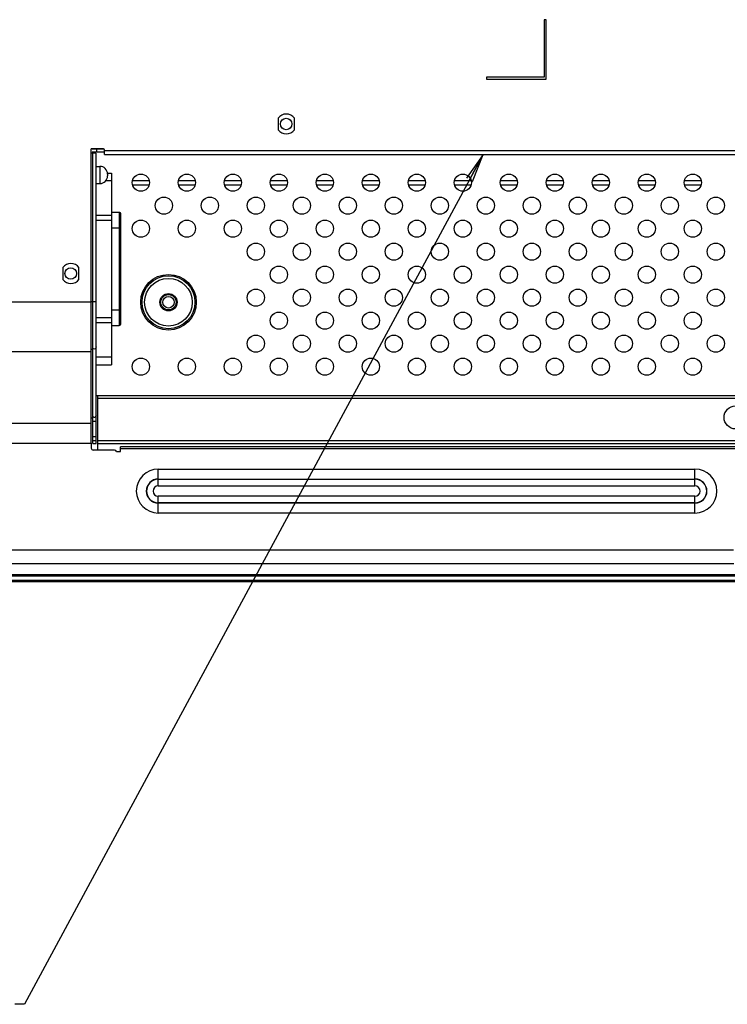
# Model space of a CAD drawing. Units: millimetres. Extents: x 0 to 1189, y 0 to 841.
# Drawn here: x 862 to 936, y 202 to 304 of the extents above; entities that cross this region are included whole.
import ezdxf

# ---------------------------------------------------------------- set-up
doc = ezdxf.new("R2010")
doc.units = ezdxf.units.MM
doc.header["$LTSCALE"] = 65.395
doc.layers.get('0').update_dxf_attribs({"linetype": 'CONTINUOUS'})
for name, color, linetype in [('3_ALL_AXES', 7, 'CONTINUOUS'), ('6_ALL_SURFS', 7, 'CONTINUOUS'), ('7_ALL_FEATURES', 7, 'CONTINUOUS')]:
    doc.layers.add(name, color=color, linetype=linetype)
doc.styles.get("Standard").update_dxf_attribs({"font": 'txt', "width": 0.8})
doc.dimstyles.get("Standard").update_dxf_attribs({"dimtxt": 3, "dimasz": 3, "dimexe": 0.8, "dimexo": 0.2, "dimtad": 1, "dimdsep": 46, "dimtxsty": 'Standard', "dimblk": 'OPEN', "dimblk1": 'OPEN', "dimblk2": 'OPEN', "dimcen": 0.09, "dimazin": 2, "dimtol": 1, "dimtp": 0.01, "dimtm": 0.01, "dimtfac": 1, "dimtofl": 0, "dimtmove": 0, "dimatfit": 3, "dimldrblk": 'OPEN', "dimfxl": 1, "dimtolj": 1, "dimarcsym": 0})

# ---------------------------------------------------------------- blocks, each defined once
blk = doc.blocks.new('_OPEN')
at = {"color": 0, "linetype": 'ByBlock'}
for p, q in [((0, 0), (-1, 0.117)), ((-1, -0.117), (0, 0)), ((-1, 0), (0, 0))]:
    blk.add_line(p, q, dxfattribs=at)

msp = doc.modelspace()

# ---------------------------------------------------------------- linework, layer by layer
at = {"color": 7, "linetype": 'Continuous'}
for p, q in [((871.1861, 288.2314), (871.6129, 288.2314)), ((871.6129, 288.2314), (871.6129, 268.2315)), ((871.0129, 287.4386), (871.6129, 287.4386)), ((871.6129, 283.8148), (870.0129, 283.8148)), ((872.4129, 284.1314), (871.6129, 284.1314)), ((872.4129, 284.1314), (872.4129, 272.3314)), ((872.6129, 272.5314), (872.6129, 283.9314)), ((870.0129, 283.3319), (871.6129, 283.3319)), ((871.6129, 282.5314), (872.6129, 282.5314)), ((872.6129, 273.9314), (871.6129, 273.9314)), ((871.6129, 273.131), (870.0129, 273.131)), ((870.0129, 272.6481), (871.6129, 272.6481)), ((871.6129, 272.3314), (872.4129, 272.3314)), ((871.6129, 269.0243), (870.0129, 269.0243)), ((870.0129, 268.2314), (871.6129, 268.2314))]:
    msp.add_line(p, q, dxfattribs=at)
for centre, start, end in [((872.4129, 283.9314), 0, 90), ((872.4129, 272.5314), 270, 360)]:
    msp.add_arc(centre, 0.2, start, end, dxfattribs=at)
at = {"layer": '3_ALL_AXES', "color": 7, "linetype": 'Continuous'}
for p, q in [((889.0335, 293.9654), (889.0335, 292.7374)), ((890.7123, 292.7374), (890.7123, 293.9654)), ((866.5535, 278.3654), (866.5535, 277.1374)), ((868.2323, 277.1374), (868.2323, 278.3654)), ((1156.1089, 246.2849), (733.8769, 246.2849))]:
    msp.add_line(p, q, dxfattribs=at)
for centre, radius in [((889.8529, 293.3514), 0.6), ((874.6929, 287.2314), 0.9), ((879.4929, 287.2314), 0.9), ((884.2929, 287.2314), 0.9), ((889.0929, 287.2314), 0.9), ((893.8929, 287.2314), 0.9), ((898.6929, 287.2314), 0.9), ((903.4929, 287.2314), 0.9), ((908.2929, 287.2314), 0.9), ((913.0929, 287.2314), 0.9), ((917.8929, 287.2314), 0.9), ((922.6929, 287.2314), 0.9), ((927.4929, 287.2314), 0.9), ((932.2929, 287.2314), 0.9), ((877.0929, 284.8314), 0.9), ((881.8929, 284.8314), 0.9), ((886.6929, 284.8314), 0.9), ((891.4929, 284.8314), 0.9), ((896.2929, 284.8314), 0.9), ((901.0929, 284.8314), 0.9), ((905.8929, 284.8314), 0.9), ((910.6929, 284.8314), 0.9), ((915.4929, 284.8314), 0.9), ((920.2929, 284.8314), 0.9), ((925.0929, 284.8314), 0.9), ((929.8929, 284.8314), 0.9), ((934.6929, 284.8314), 0.9), ((874.6929, 282.4314), 0.9), ((879.4929, 282.4314), 0.9), ((884.2929, 282.4314), 0.9), ((889.0929, 282.4314), 0.9), ((893.8929, 282.4314), 0.9), ((898.6929, 282.4314), 0.9), ((903.4929, 282.4314), 0.9), ((908.2929, 282.4314), 0.9), ((913.0929, 282.4314), 0.9), ((917.8929, 282.4314), 0.9), ((922.6929, 282.4314), 0.9), ((927.4929, 282.4314), 0.9), ((932.2929, 282.4314), 0.9), ((886.6929, 280.0314), 0.9), ((891.4929, 280.0314), 0.9), ((896.2929, 280.0314), 0.9), ((901.0929, 280.0314), 0.9), ((905.8929, 280.0314), 0.9), ((910.6929, 280.0314), 0.9), ((915.4929, 280.0314), 0.9), ((920.2929, 280.0314), 0.9), ((925.0929, 280.0314), 0.9), ((929.8929, 280.0314), 0.9), ((934.6929, 280.0314), 0.9), ((889.0929, 277.6314), 0.9), ((893.8929, 277.6314), 0.9), ((898.6929, 277.6314), 0.9), ((903.4929, 277.6314), 0.9), ((908.2929, 277.6314), 0.9), ((913.0929, 277.6314), 0.9), ((917.8929, 277.6314), 0.9), ((922.6929, 277.6314), 0.9), ((927.4929, 277.6314), 0.9), ((932.2929, 277.6314), 0.9), ((867.3729, 277.7514), 0.6), ((886.6929, 275.2314), 0.9), ((891.4929, 275.2314), 0.9), ((896.2929, 275.2314), 0.9), ((901.0929, 275.2314), 0.9), ((905.8929, 275.2314), 0.9), ((910.6929, 275.2314), 0.9), ((915.4929, 275.2314), 0.9), ((920.2929, 275.2314), 0.9), ((925.0929, 275.2314), 0.9), ((929.8929, 275.2314), 0.9), ((934.6929, 275.2314), 0.9), ((889.0929, 272.8314), 0.9), ((893.8929, 272.8314), 0.9), ((898.6929, 272.8314), 0.9), ((903.4929, 272.8314), 0.9), ((908.2929, 272.8314), 0.9), ((913.0929, 272.8314), 0.9), ((917.8929, 272.8314), 0.9), ((922.6929, 272.8314), 0.9), ((927.4929, 272.8314), 0.9), ((932.2929, 272.8314), 0.9), ((886.6929, 270.4314), 0.9), ((891.4929, 270.4314), 0.9), ((896.2929, 270.4314), 0.9), ((901.0929, 270.4314), 0.9), ((905.8929, 270.4314), 0.9), ((910.6929, 270.4314), 0.9), ((915.4929, 270.4314), 0.9), ((920.2929, 270.4314), 0.9), ((925.0929, 270.4314), 0.9), ((929.8929, 270.4314), 0.9), ((934.6929, 270.4314), 0.9), ((874.6929, 268.0314), 0.9), ((879.4929, 268.0314), 0.9), ((884.2929, 268.0314), 0.9), ((889.0929, 268.0314), 0.9), ((893.8929, 268.0314), 0.9), ((898.6929, 268.0314), 0.9), ((903.4929, 268.0314), 0.9), ((908.2929, 268.0314), 0.9), ((913.0929, 268.0314), 0.9), ((917.8929, 268.0314), 0.9), ((922.6929, 268.0314), 0.9), ((927.4929, 268.0314), 0.9), ((932.2929, 268.0314), 0.9), ((936.7529, 262.7314), 1.2)]:
    msp.add_circle(centre, radius, dxfattribs=at)
for centre, start, end in [((889.8729, 293.3514), 36.184306, 143.815694), ((889.8729, 293.3514), 216.184306, 323.815694), ((867.3929, 277.7514), 36.184306, 143.815694), ((867.3929, 277.7514), 216.184306, 323.815694)]:
    msp.add_arc(centre, 1.04, start, end, dxfattribs=at)
at = {"layer": '6_ALL_SURFS', "color": 7, "linetype": 'Continuous'}
for p, q in [((869.5129, 260.0658), (869.5129, 290.7714)), ((870.7129, 290.7714), (869.5129, 290.7714)), ((869.5129, 274.7767), (857.309, 274.7767)), ((869.5129, 269.5805), (857.309, 269.5805)), ((853.0654, 262.1443), (869.5129, 262.1443)), ((853.0654, 260.0658), (869.5129, 260.0658))]:
    msp.add_line(p, q, dxfattribs=at)
at = {"layer": '7_ALL_FEATURES', "color": 7, "linetype": 'Continuous'}
for p, q in [((916.9729, 304.2314), (916.7729, 304.2314)), ((916.7729, 304.2314), (916.7729, 298.2314)), ((916.9729, 298.0314), (916.9729, 304.2314)), ((916.7729, 298.2314), (910.7729, 298.2314)), ((910.7729, 298.2314), (910.7729, 298.0314)), ((910.7729, 298.0314), (916.9729, 298.0314)), ((869.6129, 290.7514), (870.0129, 290.7514)), ((870.0929, 290.4314), (870.0929, 290.7514)), ((870.0929, 290.7514), (870.7984, 290.7514)), ((869.5129, 290.3514), (870.0129, 290.3514)), ((869.6129, 290.4314), (870.0129, 290.4314)), ((869.6929, 260.0114), (869.6929, 290.3514)), ((870.0129, 260.0114), (870.0129, 290.3514)), ((870.0929, 290.4314), (870.9129, 290.4314)), ((870.9129, 290.1714), (870.9129, 290.5714)), ((870.9129, 290.5714), (1046.5729, 290.5714)), ((870.9129, 290.1714), (1046.5729, 290.1714)), ((870.0129, 288.9314), (870.4129, 288.9314)), ((870.4129, 288.9314), (870.4129, 287.1314)), ((871.2129, 288.1314), (871.2129, 287.9314)), ((870.0129, 287.1314), (870.4129, 287.1314)), ((870.0129, 274.7998), (869.5129, 274.7998)), ((869.6929, 269.8115), (869.5129, 269.8115)), ((870.0129, 265.0314), (1047.7529, 265.0314)), ((870.2129, 259.3314), (870.2129, 265.0314)), ((1046.8329, 264.7114), (870.2129, 264.7114)), ((869.5129, 262.6985), (869.6929, 262.6985)), ((870.0129, 262.3242), (869.6929, 262.3242)), ((869.5129, 260.0658), (869.5129, 259.5314)), ((870.0129, 260.7092), (869.6929, 260.7092)), ((869.6929, 260.3314), (870.0129, 260.3314)), ((869.6929, 260.0114), (870.0129, 260.0114)), ((870.2129, 260.3314), (1042.9532, 260.3314)), ((870.2129, 260.0114), (1042.675, 260.0114)), ((871.9569, 259.3314), (869.7129, 259.3314)), ((872.1529, 259.1714), (872.5529, 259.1714)), ((1042.5535, 259.6514), (872.5529, 259.6514)), ((872.5529, 259.1714), (872.5529, 259.6514)), ((1042.5244, 259.4514), (872.5529, 259.4514)), ((876.5129, 257.3447), (932.5129, 257.3447)), ((876.5129, 255.5896), (876.5129, 257.3447)), ((932.5129, 255.5896), (932.5129, 257.3447)), ((876.5129, 256.3055), (932.5129, 256.3055)), ((876.5129, 256.2824), (932.5129, 256.2824)), ((876.5129, 255.5896), (932.5129, 255.5896)), ((932.5129, 254.5133), (876.5129, 254.5133)), ((876.5129, 252.7582), (876.5129, 254.5133)), ((932.5129, 253.8205), (876.5129, 253.8205)), ((932.5129, 253.7974), (876.5129, 253.7974)), ((932.5129, 252.7582), (932.5129, 254.5133)), ((932.5129, 252.7582), (876.5129, 252.7582)), ((852.311, 248.924), (936.5492, 248.924)), ((936.572, 247.4739), (853.6967, 247.4739)), ((729.7169, 245.6114), (1160.2689, 245.6114)), ((1157.9489, 245.7314), (730.7969, 245.7314)), ((733.0769, 246.3299), (1156.9089, 246.3299))]:
    msp.add_line(p, q, dxfattribs=at)
at = {"layer": '7_ALL_FEATURES', "color": 6, "linetype": 'Continuous'}
for p, q in [((873.7929, 287.4514), (875.5929, 287.4514)), ((875.5232, 286.9714), (873.8626, 286.9714)), ((878.5929, 287.4514), (880.3929, 287.4514)), ((880.3232, 286.9714), (878.6626, 286.9714)), ((883.3929, 287.4514), (885.1929, 287.4514)), ((885.1232, 286.9714), (883.4626, 286.9714)), ((888.1929, 287.4514), (889.9929, 287.4514)), ((889.9232, 286.9714), (888.2626, 286.9714)), ((892.9929, 287.4514), (894.7929, 287.4514)), ((894.7232, 286.9714), (893.0626, 286.9714)), ((897.7929, 287.4514), (899.5929, 287.4514)), ((899.5232, 286.9714), (897.8626, 286.9714)), ((902.5929, 287.4514), (904.3929, 287.4514)), ((904.3232, 286.9714), (902.6626, 286.9714)), ((907.3929, 287.4514), (909.1929, 287.4514)), ((909.1232, 286.9714), (907.4626, 286.9714)), ((912.1929, 287.4514), (913.9929, 287.4514)), ((913.9232, 286.9714), (912.2626, 286.9714)), ((916.9929, 287.4514), (918.7929, 287.4514)), ((918.7232, 286.9714), (917.0626, 286.9714)), ((921.7929, 287.4514), (923.5929, 287.4514)), ((923.5232, 286.9714), (921.8626, 286.9714)), ((926.5929, 287.4514), (928.3929, 287.4514)), ((928.3232, 286.9714), (926.6626, 286.9714)), ((931.3929, 287.4514), (933.1929, 287.4514)), ((933.1232, 286.9714), (931.4626, 286.9714)), ((730.7969, 246.2114), (1157.9489, 246.2114)), ((874.0329, 245.6114), (874.1529, 245.7314)), ((877.4329, 245.6114), (877.3129, 245.7314)), ((895.6729, 245.6114), (895.8229, 245.7314)), ((899.0729, 245.6114), (898.9229, 245.7314)), ((920.0729, 245.6114), (920.1929, 245.7314)), ((923.4729, 245.6114), (923.3529, 245.7314))]:
    msp.add_line(p, q, dxfattribs=at)
at = {"layer": '7_ALL_FEATURES', "color": 7, "linetype": 'Continuous'}
for radius in [2.9, 2.7614, 2.4843, 0.9, 0.6]:
    msp.add_circle((877.5729, 274.7514), radius, dxfattribs=at)
at = {"layer": '7_ALL_FEATURES', "color": 6, "linetype": 'Continuous'}
msp.add_circle((877.5729, 274.7514), 0.8, dxfattribs=at)
at = {"layer": '7_ALL_FEATURES', "color": 7, "linetype": 'Continuous'}
for centre, radius, start, end in [((869.6129, 290.4314), 0.32, 90, 107.033463), ((870.7129, 290.5714), 0.2, 0, 90), ((870.4129, 288.1314), 0.8, 0, 90), ((870.4129, 287.9314), 0.8, 270, 360), ((869.7129, 259.5314), 0.2, 180, 270), ((871.9569, 259.1314), 0.2, 11.536959, 90), ((876.5129, 255.0514), 2.2933, 90, 270), ((932.5129, 255.0514), 2.2933, 270, 90), ((876.5129, 255.0514), 1.254, 90, 270), ((876.5129, 255.0514), 1.2309, 90, 270), ((932.5129, 255.0514), 1.254, 270, 90), ((932.5129, 255.0514), 1.2309, 270, 90), ((876.5129, 255.0514), 0.5381, 90, 270), ((932.5129, 255.0514), 0.5381, 270, 90)]:
    msp.add_arc(centre, radius, start, end, dxfattribs=at)
for points, knots in [([(870.0129, 270.0886), (870.0129, 270.0218), (869.9908, 269.8666), (869.8106, 269.8469), (869.7577, 269.8829)], [0, 0, 0, 0, 0.51068684, 1, 1, 1, 1]), ([(869.7908, 262.7508), (869.7853, 262.7534), (869.774, 262.7594), (869.7632, 262.7662), (869.7577, 262.77)], [0, 0, 0, 0, 0.47994061, 1, 1, 1, 1]), ([(869.8529, 262.7357), (869.8429, 262.7357), (869.8214, 262.7385), (869.8012, 262.746), (869.7908, 262.7508)], [0, 0, 0, 0, 0.46646664, 1, 1, 1, 1])]:
    msp.add_open_spline(points, degree=3, knots=knots, dxfattribs=at)
msp.add_open_spline([(870.0129, 262.9757), (870.0129, 262.8795), (869.949, 262.7357), (869.8529, 262.7357)], degree=3, dxfattribs=at)

# ---------------------------------------------------------------- leaders
at = {"color": 2, "linetype": 'Continuous'}
msp.add_leader([(910.4216, 290.1714), (862.5469, 201.5043), (861.5469, 201.5043)], dimstyle='Standard', override={"dimtad": 0}, dxfattribs=at)

doc.saveas('drawing.dxf')
